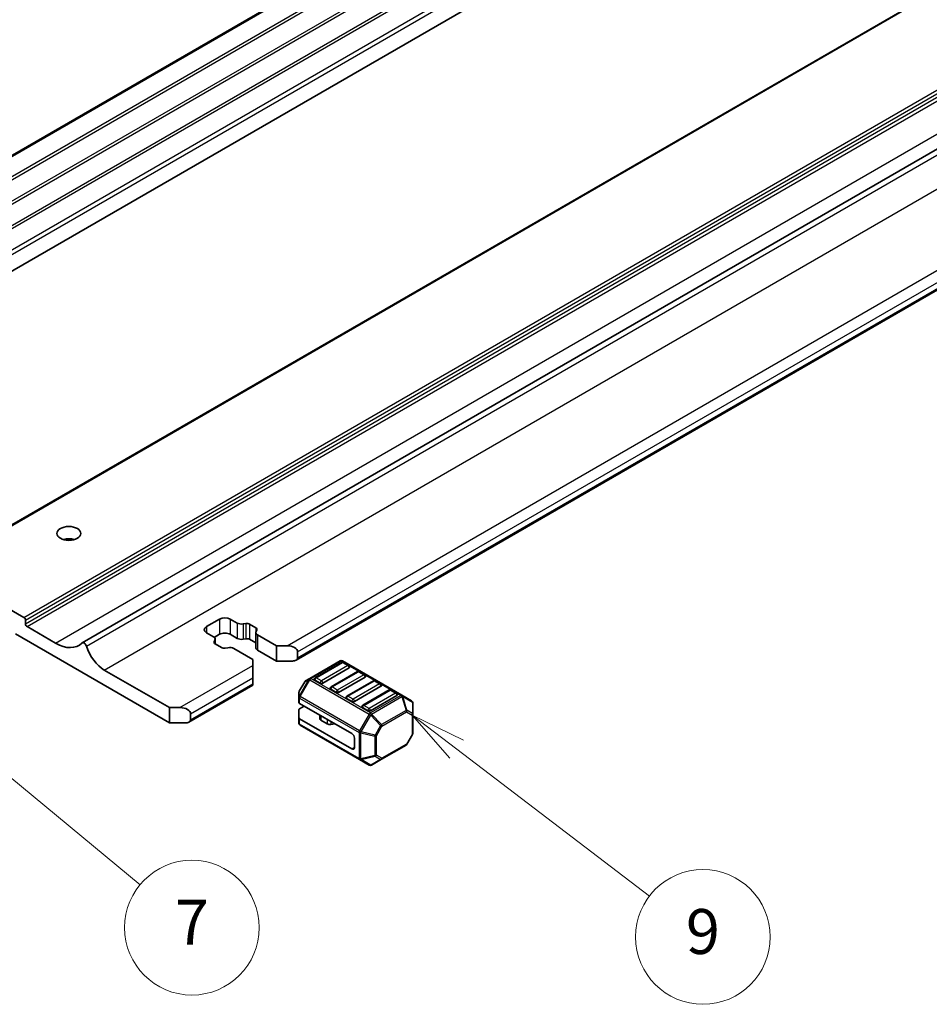
# Model space of a CAD drawing. Units: millimetres. Extents: x 43 to 7914, y 24 to 1429.
# Drawn here: x 911 to 1033, y 159 to 291 of the extents above; entities that cross this region are included whole.
import ezdxf

# ---------------------------------------------------------------- set-up
doc = ezdxf.new("R2010")
doc.units = ezdxf.units.MM
doc.header["$LTSCALE"] = 3
for name, color, linetype, lineweight in [('Symbol (TK)', 100, 'Continuous', 18), ('Visible (ISO)', 7, 'Continuous', 35), ('Visible Narrow (ISO)', 7, 'Continuous', 25)]:
    doc.layers.add(name, color=color, linetype=linetype, lineweight=lineweight)
doc.styles.add('Note Text (TK2)', font='MS PGothic.ttf')

# ---------------------------------------------------------------- blocks, each defined once
blk = doc.blocks.new('バルーン5')
at = {"layer": 'Symbol (TK)', "color": 100}
for p, q in [((323.2308565446688, 72.55151270933604), (321.2423124522883, 74.06666695648673)), ((323.5338873940989, 72.94922152781211), (321.2423124522883, 74.06666695648673)), ((321.2423124522883, 74.06666695648673), (322.9278256952387, 72.15380389085995)), ((323.2308565446688, 72.55151270933604), (331.8236155102361, 66.00433314650519))]:
    blk.add_line(p, q, dxfattribs=at)
at = {"layer": 'Symbol (TK)'}
blk.add_circle((334.2027134648308, 64.19159970795391), 3.000000044703483, dxfattribs=at)
at = {"layer": 'Symbol (TK)', "color": 7, "insert": (334.2027134648308, 64.1740558491054), "char_height": 2.000000029802322, "attachment_point": 5, "style": 'Note Text (TK2)'}
blk.add_mtext('9', dxfattribs=at)
blk = doc.blocks.new('バルーン8')
at = {"layer": 'Symbol (TK)', "color": 100}
for p, q in [((301.5133814514244, 72.80932901730297), (299.5870067005889, 74.40277820674805)), ((301.8320712893134, 73.1946039674701), (299.5870067005889, 74.40277820674805)), ((299.5870067005889, 74.40277820674805), (301.1946916135354, 72.42405406713586)), ((301.5133814514244, 72.80932901730297), (309.1218760763296, 66.51577186405768))]:
    blk.add_line(p, q, dxfattribs=at)
at = {"layer": 'Symbol (TK)'}
blk.add_circle((311.4321603411007, 64.6047622915483), 3.000000044703483, dxfattribs=at)
at = {"layer": 'Symbol (TK)', "color": 7, "insert": (311.4321603411007, 64.58721843269979), "char_height": 2.000000029802322, "attachment_point": 5, "style": 'Note Text (TK2)'}
blk.add_mtext('7', dxfattribs=at)

msp = doc.modelspace()

# ---------------------------------------------------------------- linework, layer by layer
at = {"layer": 'Visible (ISO)'}
for p, q in [((1110.440428018184, 372.6632226991364), (899.7226072246242, 251.0052321408872)), ((900.2373656988829, 217.4425987512295), (1110.601633101849, 338.8964651642478)), ((919.6357773199466, 207.4198085048392), (1130.000044722913, 328.8736749178576)), ((948.2281646989422, 205.1161528073948), (1127.333287120183, 308.5225434505708)), ((911.8424955541557, 210.8141177957792), (900.387365698932, 217.4277401043442)), ((936.2376795049286, 209.5893729211405), (938.0054464578947, 210.6099936473003)), ((939.4196600202679, 210.6099936471121), (940.3608904775159, 210.0665739889999)), ((912.054627588365, 209.9567963858333), (912.0546275884628, 210.4466943343335)), ((916.0851362410799, 207.384832154866), (912.2667596226719, 209.5893729243877)), ((941.1437440344828, 209.9486361576298), (941.5134814250054, 210.0088450755798)), ((942.0027648981097, 209.9351339309735), (942.8469627825122, 209.4477360549397)), ((942.9746342299122, 209.1652481099508), (942.870349324893, 208.9517801279676)), ((910.7111247036861, 208.6095770279052), (931.2879320362179, 196.7295517699272)), ((937.178909962177, 208.2294566819121), (936.2376795049289, 208.7728763400244)), ((938.005446457487, 208.5687521952165), (937.28558873484, 208.1531421452679)), ((937.4132245372278, 207.9028580493812), (937.4132245371027, 207.2776785178254)), ((940.3608904771083, 208.025332536916), (939.4196600198601, 208.5687521950283)), ((941.5134814245977, 207.9676036234959), (941.1437440340749, 207.907394705546)), ((942.840309065399, 207.4103361279884), (942.0027648977018, 207.8938924788896)), ((942.840309065682, 208.8263980485164), (942.8403090652743, 206.7851565964324)), ((943.074623640733, 208.4997994159853), (945.606844355651, 207.0378211039057)), ((937.2788993729976, 207.5640079879468), (937.3831842780168, 207.7774759699299)), ((938.2507687048002, 206.7941221669241), (937.4065708203977, 207.2815200429579)), ((939.1097895684271, 206.7806199402677), (938.7400521779042, 206.7204110223178)), ((942.4248638403122, 205.2007037968179), (939.8926431253938, 206.6626821088977)), ((945.606844355651, 207.0378211039057), (947.0210579180243, 207.0378211037175)), ((945.606844355651, 207.0378211039057), (945.6068443552434, 204.9965796518219)), ((942.4248638403124, 204.3842072157019), (942.4248638403122, 205.2007037968179)), ((945.6068443552434, 204.9965796518219), (943.074623640325, 206.4585579639015)), ((948.4352714802341, 206.2213245226957), (948.435271480071, 205.4048279418621)), ((942.4248638403124, 204.3842072157019), (942.4248638401493, 202.7512140537523)), ((947.728164698803, 204.9965796515395), (945.6068443552434, 204.9965796518218)), ((954.1188637769108, 205.0120168675336), (950.0519590210803, 202.6639883119855)), ((954.3206404722221, 204.8048153956122), (950.7851065662899, 202.7635739432926)), ((955.3295239487054, 204.0779986813509), (951.7939900427732, 202.0367572290313)), ((962.3748558292692, 200.418622712276), (954.4188637769108, 205.0120168674936)), ((955.2777472534518, 204.3965671049351), (954.5706404722652, 204.8048153955873)), ((931.2879320366256, 198.7707932220111), (922.5905186280298, 203.7922471970327)), ((942.4248638399863, 201.9347174729187), (942.4248638401493, 202.7512140537524)), ((950.0519590210803, 202.6639883119855), (949.5034308834403, 202.3472954445598)), ((956.441960815782, 203.5800705236557), (952.9064269098498, 201.5388290713361)), ((957.4508442922653, 202.8532538093944), (953.9153103863331, 200.8120123570748)), ((957.3990675970119, 203.1718222329786), (956.6919608158253, 203.5800705236308)), ((933.9092523799166, 196.8491249255002), (942.4248638399287, 201.7656154942539)), ((942.4248638399863, 201.9347174729188), (942.4248638399287, 201.7656154942539)), ((949.3936232622902, 202.2374878234391), (948.6522019058822, 200.9533083647182)), ((951.4404366521798, 202.0367572290783), (950.7333298709932, 202.4450055197305)), ((958.563281159342, 202.3553256516992), (955.0277472534098, 200.3140841993796)), ((959.5721646358253, 201.6285089374379), (956.0366307298931, 199.5872674851183)), ((959.5203879405719, 201.9470773610221), (958.8132811593852, 202.3553256516743)), ((948.6120095269974, 200.8033083647235), (948.6120095270871, 200.1699226288229)), ((948.6120095270871, 200.1699226288229), (948.6120095269443, 199.4548872352131)), ((953.5617569957398, 200.8120123571218), (952.8546502145532, 201.220260647774)), ((955.6830773392996, 199.5872674851653), (954.9759705581131, 199.9955157758175)), ((960.6846015029018, 201.1305807797427), (957.1490675969696, 199.0893393274231)), ((961.6934849793851, 200.4037640654814), (958.1579510734531, 198.3625226131618)), ((961.6417082841318, 200.7223324890656), (960.934601502945, 201.1305807797179)), ((963.6648053226327, 199.6738700250417), (962.3748558292692, 200.4186227122761)), ((931.2879320366256, 198.7707932220111), (932.7021455989989, 198.7707932218229)), ((931.2879320362179, 196.7295517699272), (931.2879320366256, 198.7707932220111)), ((955.683077338811, 195.3006604351535), (948.6998774925885, 199.332412748034)), ((948.6998774921802, 198.6173773548831), (949.3191163073152, 198.974895051494)), ((957.8043976828596, 198.3625226132089), (957.0972909016731, 198.770770903861)), ((963.8148053225091, 197.8849339705906), (963.8148053225982, 199.4140624038863)), ((934.1163591612087, 197.9542966408011), (934.1163591610456, 197.1378000599676)), ((948.6120095265366, 197.4136457831292), (948.6120095265361, 198.4949028677274)), ((948.6120095265366, 197.4136457831292), (948.6120095263938, 196.6986103895195)), ((951.4007779144758, 197.7730471616839), (951.4007779143774, 197.2802925100387)), ((963.8148053219945, 195.3093644286822), (963.8148053225091, 197.8849339705906)), ((933.4092523797774, 196.7295517696449), (931.2879320362179, 196.7295517699272)), ((955.6830773384032, 193.2594189830696), (948.6998774921806, 197.2911712959501)), ((948.762009526359, 196.4388027683641), (956.7180015787173, 191.8454086131466)), ((952.3943836411255, 196.5870608200377), (951.5472245237843, 197.0761683647066)), ((953.4228670400846, 196.6010506370088), (952.8835187126878, 196.5133255235619)), ((956.036630729323, 194.6882879994106), (956.0366307290781, 193.4635431281602)), ((963.7746129431098, 195.1593644286876), (963.0331915867015, 193.8751849699667)), ((959.632215141009, 191.8652201420472), (962.9233839655517, 193.765377348846)), ((956.7180015787173, 191.8454086131465), (958.0079510720807, 191.1006559259122)), ((958.3079510720809, 191.1006559258722), (959.632215141009, 191.8652201420472))]:
    msp.add_line(p, q, dxfattribs=at)
for centre, radius, start, end in [((954.2688637768762, 204.7522092463783), 0.2999999999999992, 59.99999999237133, 119.9999999923762), ((954.445640472222, 204.5883090446662), 0.2500000000000003, 59.99999998855177, 119.9999999999988), ((955.1527472534088, 204.180060754014), 0.2500000000000005, 0, 59.99999998854862), ((950.9101065662898, 202.5470675923465), 0.2500000000000007, 120.0000000000018, 180), ((956.5669608157818, 203.3635641727096), 0.2500000000000003, 59.99999998855177, 119.9999999999988), ((957.2740675969686, 202.9553158820575), 0.2500000000000005, 0, 59.99999998854862), ((949.6534308834057, 202.0874878234045), 0.3000000000000007, 119.9999999923762, 149.9999999923706), ((953.0314269098496, 201.32232272039), 0.2500000000000007, 120.0000000000018, 180), ((958.688281159342, 202.1388193007531), 0.2500000000000003, 59.99999998855177, 119.9999999999988), ((959.3953879405287, 201.730571010101), 0.2500000000000005, 0, 59.99999998854862), ((948.9120095269974, 200.8033083646836), 0.3000000000000008, 149.9999999923706, 180), ((955.1527472534096, 200.0975778484335), 0.2500000000000007, 120.0000000000018, 180), ((960.8096015029017, 200.9140744287967), 0.2500000000000003, 59.99999998857593, 120.000000000026), ((961.5167082840887, 200.5058261381445), 0.2500000000000005, 0, 59.99999998857595), ((957.2740675969696, 198.872832976477), 0.2500000000000007, 120.0000000000018, 180), ((963.5148053225982, 199.4140624039263), 0.3000000000000007, 0, 59.99999999236873), ((948.9120095263936, 196.6986103894795), 0.3000000000000007, 180, 239.9999999923687), ((963.5148053219943, 195.3093644287222), 0.3000000000000007, 329.9999999923648, 0), ((962.7733839655862, 194.0251849700013), 0.3000000000000007, 299.9999999923965, 329.9999999923852), ((958.1579510721153, 191.3604635470275), 0.3000000000000002, 239.9999999923687, 299.9999999923763)]:
    msp.add_arc(centre, radius, start, end, dxfattribs=at)
msp.add_ellipse((917.8529031942385, 222.0409457853254), major_axis=(-1.599999999999998, 3.197468e-10), ratio=0.577350269322819, dxfattribs=at)
for centre, major_axis, ratio, start_param, end_param in [((917.8529031939122, 220.4079526236584), (-1.599999999999998, 3.195561e-10), 0.5773502693228189, 4.225694024655828, 5.199083936113415), ((911.8424955541067, 210.5691688215292), (-0.1500000000000255, 0.259807621135265), 0.5773502691897118, 3.926990816756077, 5.497787143550778), ((938.7125532390814, 210.2017453566482), (0.9999999999999954, -1.998425e-10), 0.5773502693228196, 0.7853981635132357, 2.356194490308112), ((912.2667596227209, 209.8343218986378), (-0.1499999999999945, 0.2598076211352831), 0.5773502691897117, 0.7853981631671765, 2.356194489961833), ((936.9447862861152, 209.1811246304883), (-1.000000000000001, 1.997826e-10), 0.5773502693228196, 5.497787143897635, 7.068583470692475), ((940.9265759024652, 210.393172621371), (0.7999999999999912, -1.597784e-10), 0.5773502693228196, 3.926990817102504, 4.987298821980854), ((941.6492115075165, 209.7310097857415), (0.4999999999999888, -9.98914e-11), 0.5773502693228199, 0.7853981635128467, 1.845706168391195), ((942.4934093919189, 209.2436119097077), (0.5000000000000068, -9.98914e-11), 0.5773502693228193, 6.00827546581447, 7.068583470692433), ((936.6132245372277, 207.902858049541), (0.8000000000000003, -1.598262e-10), 0.5773502693228197, 6.008275465814362, 7.068583470692606), ((938.7125532386736, 208.1605039045643), (-0.9999999999999954, 1.997225e-10), 0.5773502693228191, 3.926990817102435, 5.497787143897387), ((940.9265759020573, 208.3519311692872), (-0.7999999999999912, 1.598257e-10), 0.577350269322819, 0.785398163512979, 1.845706168391116), ((941.6492115071086, 207.6897683336576), (-0.4999999999999888, 9.98611e-11), 0.5773502693228191, 3.926990817102617, 4.987298821980933), ((943.6403090656821, 208.8263980483565), (-0.8000000000000133, 1.598263e-10), 0.5773502693228196, 6.008275465814418, 7.068583470692565), ((916.0851362420912, 212.4471109560341), (3.100000000000697, -5.369357503463184), 0.5773502691897117, 5.497787143551356, 6.428799829390768), ((919.8858351903172, 206.9866955685253), (-0.2500578703704127, 0.4331129363139024), 0.5773502691897118, 4.33999084151544, 6.428799829390732), ((922.5905186286295, 206.7936961883304), (-1.838004629629854, 3.183517403065248), 0.5773502691897117, 1.198398187925661, 2.356194489961843), ((937.7601242109909, 207.4856441881899), (-0.500000000000007, 9.98914e-11), 0.5773502693228193, 6.008275465814381, 7.068583470692433), ((938.6043220953935, 206.9982463121561), (-0.5000000000000023, 9.98913e-11), 0.5773502693228192, 0.785398163512781, 1.845706168390966), ((939.3269577004447, 206.3360834765265), (-0.8000000000000023, 1.597784e-10), 0.5773502693228194, 3.926990817102504, 4.98729882198071), ((943.6403090652744, 206.7851565962726), (-0.8000000000000135, 1.59826e-10), 0.5773502693228185, 0, 0.7853981635130208), ((947.021057917861, 206.2213245228839), (1.414213562373072, -1.882468e-10), 0.577350269123042, 0, 1.570796326871823), ((947.7281646988844, 205.4048279419562), (-0.7071067811865364, 9.41234e-11), 0.577350269123042, 1.570796326871899, 3.141592653820829), ((955.1527472534088, 204.180060754014), (0.2499999999999996, -4.9947e-11), 0.5773502693228196, 5.497787143897604, 6.283185307179507), ((957.2740675969686, 202.9553158820575), (0.2499999999999996, -4.99459e-11), 0.5773502693228196, 5.497787143898024, 6.28318530717967), ((950.9101065662898, 202.5470675923465), (-0.2499999999999996, 4.9946e-11), 0.5773502693228196, 0, 0.7853981635128485), ((951.6172133474766, 202.1388193016943), (-0.2499999999999996, 4.9961e-11), 0.5773502693228194, 0.7853981635133227, 2.356194490308276), ((953.0314269098496, 201.32232272039), (-0.2499999999999996, 4.9946e-11), 0.5773502693228196, 0, 0.7853981635128485), ((959.3953879405287, 201.730571010101), (0.2499999999999996, -4.99491e-11), 0.5773502693228196, 5.497787143897499, 6.283185307179552), ((953.7385336910364, 200.9140744297379), (-0.2499999999999996, 4.9961e-11), 0.5773502693228194, 0.7853981635133227, 2.356194490308276), ((955.1527472534096, 200.0975778484335), (-0.2499999999999996, 4.9946e-11), 0.5773502693228196, 0, 0.7853981635128485), ((961.5167082840887, 200.5058261381445), (0.2499999999999996, -4.99366e-11), 0.5773502693228196, 5.497787143897184, 6.283185307179293), ((932.7021455988356, 197.9542966409893), (1.414213562373094, -1.882344e-10), 0.5773502691230336, 0, 1.570796326871893), ((948.9120095269443, 199.4548872351732), (-0.2999999999999994, 3.99307e-11), 0.5773502693228197, 0, 0.785398163089372), ((948.9120095265363, 198.4949028676875), (-0.2999999999999996, 3.99316e-11), 0.5773502693228196, 5.497787143473839, 6.283185306717482), ((955.8598540345965, 199.6893295577813), (-0.2499999999999996, 4.9961e-11), 0.5773502693228194, 0.7853981635133227, 2.356194490308276), ((957.2740675969696, 198.872832976477), (-0.2499999999999996, 4.9946e-11), 0.5773502693228196, 0, 0.7853981635128485), ((948.9120095265365, 197.4136457830893), (-0.2999999999999996, 5.99353e-11), 0.5773502693228196, 0, 0.7853981635129497), ((957.9811743781563, 198.4645846858249), (-0.2499999999999996, 4.9961e-11), 0.5773502693228194, 0.7853981635133227, 2.356194490308276), ((933.4092523798588, 197.1378000600617), (-0.7071067811865471, 9.41172e-11), 0.5773502691230336, 1.570796326871892, 3.141592653820829), ((951.900777914378, 197.2802925099388), (-0.5000000000004702, 9.98922e-11), 0.5773502693228196, 0, 0.7853981635129186), ((952.7479370317191, 196.7911849652698), (-0.5000000000004702, 9.98922e-11), 0.5773502693228197, 0.7853981635128539, 1.845397798766111), ((953.5584487210531, 196.3231911953011), (-0.5000000000000603, 9.98922e-11), 0.5773502693228196, 4.974188369630513, 4.986990452355899), ((955.6830773387295, 194.8924121447367), (0.2500000000000295, -0.4330127018922039), 0.5773502691897118, 0.7853981631669474, 2.356194489961829), ((955.6830773384848, 193.6676672734863), (0.2500000000000555, -0.4330127018921891), 0.5773502691897118, 5.49778714355115, 7.06858347034623)]:
    msp.add_ellipse(centre, major_axis=major_axis, ratio=ratio, start_param=start_param, end_param=end_param, dxfattribs=at)
at = {"layer": 'Visible Narrow (ISO)'}
for p, q in [((1111.687627161322, 388.6683839949205), (900.9698063677628, 267.0103934366713)), ((1111.786622110783, 388.8945429589308), (901.0688013172231, 267.2365524006815)), ((1111.78662211036, 386.0614057113315), (901.0688013168, 264.4034151530823)), ((1111.786622110274, 385.6285566357856), (901.0688013167136, 263.9705660775363)), ((1111.786622109708, 382.7954193879969), (901.0688013161484, 261.1374288297476)), ((1111.786622109621, 382.3625703124512), (901.0688013160617, 260.7045797542019)), ((1111.786622109057, 379.5294330646598), (901.0688013154977, 257.8714425064106)), ((1111.78662210897, 379.096583989116), (901.0688013154108, 257.4385934308668)), ((1111.786622108406, 376.2634467413259), (901.0688013148463, 254.6054561830766)), ((1111.786622108331, 375.6387739632045), (901.068801314771, 253.9807834049553)), ((900.387365698932, 217.4277401043442), (1110.751633101898, 338.8816065173626)), ((911.8424955541557, 210.8141177957792), (1122.206762957122, 332.2679842087976)), ((912.0546275884628, 210.4466943343335), (1122.418894991429, 331.9005607473519)), ((912.054627588365, 209.9567963858333), (1122.418894991331, 331.4106627988517)), ((912.2667596226719, 209.5893729243877), (1122.631027025638, 331.043239337406)), ((916.0851362410799, 207.384832154866), (1126.449403644046, 328.8386985678844)), ((920.2097370757302, 206.9635827479109), (1130.574004478696, 328.4174491609292)), ((922.5905186280298, 203.7922471970328), (1132.954786030996, 325.2461136100511)), ((947.0210579180243, 207.0378211037175), (1127.333287120566, 311.1411351720188)), ((948.4352714802341, 206.2213245226957), (1127.333287120404, 309.5081420100693)), ((948.435271480071, 205.4048279418621), (1127.33328712024, 308.6916454292357)), ((938.0054464578947, 210.6099936473003), (938.005446457487, 208.5687521952165)), ((939.4196600202679, 210.6099936471121), (939.4196600198601, 208.5687521950282)), ((936.2376795049286, 209.5893729211405), (936.2376795047655, 208.7728763401186)), ((940.3608904775159, 210.0665739889999), (940.3608904771083, 208.025332536916)), ((941.1437440344828, 209.9486361576298), (941.1437440340749, 207.9073947055459)), ((941.5134814250054, 210.0088450755798), (941.5134814245977, 207.9676036234959)), ((942.0027648981097, 209.9351339309735), (942.0027648977018, 207.8938924788896)), ((942.8469627825122, 209.4477360549397), (942.8469627823998, 208.8858445925366)), ((943.074623640733, 208.4997994159853), (943.074623640325, 206.4585579639015)), ((937.2788993729976, 207.5640079879468), (937.2788993729663, 207.4072803886252)), ((937.3831842780168, 207.7774759699299), (937.3831842779207, 207.2959810773418)), ((932.7021455989989, 198.7707932218229), (942.4248638403124, 204.3842072157019)), ((950.2019590210947, 202.6491296650803), (954.2688637769252, 204.9971582206283)), ((950.9101065663307, 202.7511917375549), (954.4456404722629, 204.7924331898745)), ((955.1527472534495, 204.3841848992223), (951.6172133475173, 202.3429434469027)), ((954.2688637769252, 204.9971582206283), (962.2248558292838, 200.4037640654107)), ((954.4456404722629, 204.7924331898745), (955.1527472534495, 204.3841848992224)), ((934.1163591612087, 197.9542966408011), (942.4248638401493, 202.7512140537524)), ((958.1579510734531, 198.0557355098626), (950.2019590210947, 202.6491296650803)), ((951.6172133475173, 202.3429434469027), (950.9101065663307, 202.7511917375549)), ((953.0314269098905, 201.5264468655984), (956.5669608158227, 203.567688317918)), ((957.2740675970093, 203.1594400272659), (953.7385336910771, 201.1181985749462)), ((956.5669608158227, 203.567688317918), (957.2740675970093, 203.1594400272659)), ((934.1163591610456, 197.1378000599676), (942.4248638399863, 201.9347174729187)), ((949.9458930038923, 202.552020474804), (948.6559435099335, 200.3177624127569)), ((948.655943509844, 200.9511481486574), (949.3973648662521, 202.2353276073784)), ((948.7620095271219, 200.2565251691414), (950.0519590210803, 202.4907832311887)), ((949.3973648662521, 202.2353276073784), (949.3936232622902, 202.2374878234391)), ((949.3973648662521, 202.2353276073784), (949.9458930038923, 202.552020474804)), ((950.0519590210805, 202.4907832311887), (949.9458930038923, 202.552020474804)), ((950.0519590210803, 202.4907832311887), (958.0079510734387, 197.897389075971)), ((953.7385336910771, 201.1181985749462), (953.0314269098905, 201.5264468655984)), ((955.1527472534505, 200.3017019936419), (958.6882811593827, 202.3429434459615)), ((959.3953879405693, 201.9346951553094), (955.8598540346372, 199.8934537029897)), ((958.6882811593827, 202.3429434459615), (959.3953879405693, 201.9346951553094)), ((948.6522019058822, 200.9533083647182), (948.655943509844, 200.9511481486574)), ((948.6559435099335, 200.3177624127569), (948.655943509844, 200.9511481486574)), ((948.7620095271219, 200.2565251691414), (948.6559435099335, 200.3177624127569)), ((948.6998774925885, 199.332412748034), (948.6998774927313, 200.0474481416438)), ((948.6998774927313, 200.0474481416438), (956.6558695450897, 195.4540539864262)), ((956.7180015794802, 195.6631310139238), (948.7620095271219, 200.2565251691414)), ((955.8598540346372, 199.8934537029897), (955.1527472534505, 200.3017019936419)), ((957.2740675970106, 199.0769571216853), (960.8096015029428, 201.1181985740051)), ((961.5167082841294, 200.7099502833529), (957.9811743781972, 198.6687088310332)), ((962.2248558292838, 200.4037640654107), (958.1579510734531, 198.0557355098626)), ((958.3079510734389, 197.8973890759311), (962.3748558292692, 200.2454176314792)), ((960.8096015029428, 201.1181985740051), (961.5167082841294, 200.7099502833529)), ((962.3748558292692, 200.2454176314792), (962.9233839664774, 198.3995963304568)), ((963.029449983645, 198.4101029804145), (962.4809218464374, 200.2559242814369)), ((962.4809218464374, 200.2559242814369), (963.7708713398005, 199.5111715942025)), ((957.9811743781972, 198.6687088310332), (957.2740675970106, 199.0769571216854)), ((963.7708713398005, 199.5111715942025), (963.7708713397114, 197.9820431609068)), ((951.5472245239067, 197.6884961722682), (951.5472245237843, 197.0761683647066)), ((958.0079510734387, 197.897389075971), (956.7180015794802, 195.6631310139238)), ((956.9119355622921, 195.5511631767024), (958.2018850562507, 197.7854212387496)), ((958.0079510734387, 197.8973890759711), (958.2018850562505, 197.7854212387496)), ((958.2018850562505, 197.7854212387496), (959.5261491247468, 196.3874712864765)), ((959.6322151419348, 196.499439123658), (958.3079510734389, 197.8973890759311)), ((962.9233839664774, 198.3995963304568), (959.6322151419348, 196.499439123658)), ((959.6943471762561, 196.2903620961439), (962.9855160007988, 198.1905193029426)), ((962.9855160007988, 198.1905193029426), (963.726937356865, 197.7624594834349)), ((963.7708713397114, 197.9820431609067), (963.0294499836453, 198.4101029804145)), ((963.726937356865, 197.7624594834349), (963.7269373563505, 195.1868899415266)), ((948.6998774920378, 196.5761359023403), (948.6998774921806, 197.2911712959502)), ((956.6558695443962, 191.9827417471227), (948.6998774920378, 196.5761359023403)), ((952.3943836412479, 197.1993886275992), (952.3943836411255, 196.5870608200377)), ((952.8835187127684, 196.9169863622566), (952.8835187126878, 196.5133255235619)), ((953.4228670400857, 196.6055934601494), (953.4228670400846, 196.6010506370088)), ((959.5261491247468, 196.3874712864765), (958.7847277683383, 195.1032918277556)), ((958.952925819848, 195.0061826374229), (959.6943471762561, 196.2903620961439)), ((959.6943471762561, 196.2903620961439), (959.5261491247468, 196.3874712864765)), ((956.6558695450897, 195.4540539864262), (956.6558695443962, 191.9827417471227)), ((956.7180015794802, 195.6631310139238), (956.9119355622921, 195.5511631767024)), ((956.8680015787521, 191.932011153465), (956.8680015794456, 195.4033233927685)), ((956.8680015794456, 195.4033233927685), (958.7407937854919, 194.9554520438216)), ((958.7847277683383, 195.1032918277556), (956.9119355622921, 195.5511631767024)), ((958.7407937854919, 194.9554520438216), (958.7407937849773, 192.3798825019133)), ((958.7847277683383, 195.1032918277556), (958.952925819848, 195.0061826374229)), ((958.9529258193334, 192.4306130955146), (958.952925819848, 195.0061826374229)), ((963.7269373563505, 195.1868899415265), (962.9855159999422, 193.9027104828056)), ((963.7746129431098, 195.1593644286876), (963.7269373563503, 195.1868899415266)), ((956.0366307289966, 193.4635431283016), (955.6830773384032, 193.2594189830696)), ((962.9855159999422, 193.9027104828056), (959.6943471753995, 192.0025532760068)), ((962.9855159999422, 193.9027104828056), (963.0331915867015, 193.8751849699667)), ((958.7407937849773, 192.3798825019133), (956.8680015787521, 191.932011153465)), ((956.9119355615496, 191.8349019631489), (958.7847277677749, 192.2827733115972)), ((958.7847277677749, 192.2827733115972), (959.5261491238412, 191.8547134920894)), ((959.6943471753995, 192.0025532760068), (958.9529258193334, 192.4306130955146)), ((958.2018850549131, 191.0901492759145), (956.9119355615496, 191.8349019631489)), ((959.5261491238412, 191.8547134920895), (958.2018850549131, 191.0901492759145))]:
    msp.add_line(p, q, dxfattribs=at)
for centre, major_axis, ratio, start_param, end_param in [((954.2688637768762, 204.7522092463783), (-0.1500000000000329, 0.2598076211353129), 0.5773502691897118, 5.497787143551451, 6.283185306948902), ((954.2688637768762, 204.7522092463783), (0.1500000000518718, 0.2598076211053842), 0.5773502690563458, 0, 0.7853981635127969), ((954.445640472222, 204.5883090446661), (-0.1250000000000209, 0.2165063509460978), 0.5773502691897119, 5.497787143551235, 6.283185307179484), ((954.445640472222, 204.5883090446661), (0.1250000000432266, 0.2165063509211537), 0.5773502690563457, 0, 0.785398163512495), ((955.1527472534088, 204.180060754014), (0.1250000000432283, 0.2165063509211523), 0.5773502690563461, 0, 0.7853981635125207), ((955.1527472534088, 204.180060754014), (0.1250000000000145, -0.2165063509461016), 0.5773502691897117, 0.7853981631666862, 2.356194489961529), ((950.2019590210458, 202.4041806908302), (-0.14999999982275, 0.2598076212376672), 0.945862165040041, 0, 0.5480284082009721), ((950.2019590210458, 202.4041806908302), (-0.1500000000000325, 0.2598076211353121), 0.5773502691897117, 5.497787143551452, 6.283185306948903), ((950.2019590210458, 202.4041806908302), (-0.1500000000518562, -0.2598076211053932), 0.577350269056346, 3.926990817101914, 4.712388980499895), ((950.9101065662898, 202.5470675923465), (0.1250000000432394, 0.2165063509211461), 0.5773502690563461, 0.7853981635126673, 2.35619449030756), ((950.9101065662898, 202.5470675923465), (-0.1250000000000274, 0.216506350946094), 0.5773502691897119, 5.49778714355115, 6.283185307179421), ((956.5669608157818, 203.3635641727096), (-0.1250000000000435, 0.2165063509460847), 0.5773502691897122, 5.497787143550935, 6.283185307178302), ((956.5669608157818, 203.3635641727096), (0.1250000000432266, 0.2165063509211537), 0.5773502690563457, 0, 0.785398163512495), ((957.2740675969686, 202.9553158820575), (0.1250000000432281, 0.2165063509211526), 0.577350269056346, 0, 0.7853981635125172), ((957.2740675969686, 202.9553158820575), (0.1250000000000145, -0.2165063509461016), 0.5773502691897117, 0.7853981631666862, 2.356194489961529), ((949.6534308834057, 202.0874878234046), (-0.1499999998227465, 0.2598076212376692), 0.945862165040043, 0, 0.5480284082007998), ((951.6172133474766, 202.1388193016943), (-0.1250000000432135, -0.2165063509211609), 0.577350269056346, 3.926990817102115, 5.497787143897181), ((951.6172133474766, 202.1388193016943), (-0.1250000000000404, 0.2165063509460867), 0.5773502691897118, 3.926990816756134, 5.497787143550977), ((953.0314269098496, 201.32232272039), (0.1250000000432394, 0.2165063509211461), 0.5773502690563461, 0.7853981635126673, 2.35619449030756), ((953.0314269098496, 201.32232272039), (-0.1250000000000274, 0.2165063509460941), 0.5773502691897118, 5.49778714355115, 6.283185307179329), ((958.688281159342, 202.1388193007531), (-0.1250000000000288, 0.2165063509460932), 0.577350269189712, 5.497787143551132, 6.283185307179295), ((958.688281159342, 202.1388193007531), (0.1250000000432264, 0.2165063509211535), 0.577350269056346, 0, 0.785398163512495), ((959.3953879405287, 201.730571010101), (0.1250000000432183, 0.2165063509211583), 0.577350269056346, 0, 0.7853981635123866), ((959.3953879405287, 201.730571010101), (0.1250000000000145, -0.2165063509461016), 0.5773502691897117, 0.7853981631666862, 2.356194489961529), ((948.9120095269974, 200.8033083646836), (-0.2999999999999996, 3.99309e-11), 0.9458621649871372, 5.73515689961009, 6.283185307247943), ((948.9120095270871, 200.169922628783), (-0.2999999999999996, -4.25201e-11), 0.9458621649871402, 5.735156899268725, 6.283185306889075), ((948.9120095270871, 200.169922628783), (-0.2999999999999994, 5.99353e-11), 0.5773502693228197, 0, 0.7853981635129497), ((948.9120095270871, 200.169922628783), (0.1500000000518873, 0.2598076211053754), 0.5773502690563461, 1.570796326910247, 2.356194490307901), ((953.7385336910364, 200.9140744297379), (-0.1250000000432135, -0.2165063509211609), 0.577350269056346, 3.926990817102115, 5.497787143897181), ((953.7385336910364, 200.9140744297379), (-0.1250000000000404, 0.2165063509460867), 0.5773502691897118, 3.926990816756134, 5.497787143550977), ((955.1527472534096, 200.0975778484335), (0.1250000000432394, 0.2165063509211461), 0.5773502690563461, 0.7853981635126673, 2.35619449030756), ((955.1527472534096, 200.0975778484335), (-0.1250000000000274, 0.2165063509460941), 0.5773502691897118, 5.49778714355115, 6.283185307179329), ((960.8096015029017, 200.9140744287967), (-0.1250000000000264, 0.2165063509460947), 0.5773502691897118, 5.497787143551766, 6.283185307180176), ((960.8096015029017, 200.9140744287967), (0.1250000000432265, 0.2165063509211536), 0.5773502690563458, 0, 0.785398163513098), ((961.5167082840887, 200.5058261381445), (0.1250000000432313, 0.2165063509211507), 0.5773502690563461, 5.76e-13, 0.7853981635131622), ((961.5167082840887, 200.5058261381445), (0.1250000000000145, -0.2165063509461015), 0.5773502691897119, 0.7853981631669065, 2.356194489962131), ((962.2248558292348, 200.1588150911607), (0.1500000000518718, 0.2598076211053842), 0.5773502690563458, 0, 0.7853981635122942), ((962.2248558292348, 200.1588150911607), (0.1500000000000169, -0.2598076211353209), 0.5773502691897118, 1.570796326563538, 2.356194489961328), ((962.2248558292348, 200.1588150911607), (0.149999999999998, 0.2598076211353335), 0.8164965810219644, 5.497787143618875, 6.28318530701645), ((962.2248558292348, 200.1588150911607), (-0.2875706736547814, -0.0854582216860083), 0.1622842910689255, 3.568143001843013, 4.116171409466055), ((955.8598540345965, 199.6893295577813), (-0.1250000000432136, -0.2165063509211611), 0.5773502690563458, 3.926990817102115, 5.497787143897181), ((955.8598540345965, 199.6893295577813), (-0.1250000000000404, 0.2165063509460867), 0.5773502691897118, 3.926990816756134, 5.497787143550977), ((957.2740675969696, 198.872832976477), (0.1250000000432394, 0.2165063509211461), 0.5773502690563461, 0.7853981635126673, 2.35619449030756), ((957.2740675969696, 198.872832976477), (-0.1250000000000274, 0.2165063509460941), 0.5773502691897118, 5.49778714355115, 6.283185307179421), ((957.9811743781563, 198.4645846858249), (-0.1250000000432135, -0.2165063509211609), 0.577350269056346, 3.926990817102115, 5.497787143897181), ((957.9811743781563, 198.4645846858249), (-0.1250000000000404, 0.2165063509460865), 0.577350269189712, 3.926990816756134, 5.497787143550977), ((963.5148053225982, 199.4140624039263), (0.1499999999999967, 0.2598076211353332), 0.8164965810219664, 5.497787143618873, 6.283185307016447), ((963.5148053225982, 199.4140624039263), (0.2999999999999994, -1.74992e-11), 0.621293582412823, 0, 0.5480284074996531), ((958.1579510734041, 197.8107865356126), (-0.1500000000518562, -0.2598076211053932), 0.577350269056346, 3.926990817101914, 4.712388980499895), ((958.1579510734041, 197.8107865356126), (0.1500000000000174, -0.2598076211353217), 0.5773502691897119, 1.570796326564277, 2.356194489961829), ((958.1579510734041, 197.8107865356126), (0.2177943278216646, 0.2063143978706031), 0.1622842914305577, 4.760578143589611, 5.308606551209443), ((962.7733839664427, 198.3129937901383), (-0.2875706736547814, -0.0854582216860092), 0.1622842910689195, 3.56814300184301, 4.116171409466065), ((962.7733839664427, 198.3129937901383), (0.1499999999654182, -0.2598076211552976), 0.5773502691897122, 0.7853981633973586, 1.57079632648734), ((962.7733839664427, 198.3129937901383), (0.1500000000345821, 0.2598076211153665), 0.8164965810219637, 4.712388980275921, 5.497787143741232), ((963.5148053225089, 197.8849339706305), (-0.1500000000000201, -0.2598076211353207), 0.816496581021965, 1.5707963266317, 2.356194490029103), ((963.5148053225089, 197.8849339706305), (0.2999999999999996, -5.99353e-11), 0.5773502693228196, 5.497787143897406, 6.283185307295021), ((963.5148053225089, 197.8849339706305), (0.2999999999999996, -3.99309e-11), 0.6212935824128208, 3.82796e-10, 0.5480284079312052), ((948.9120095263936, 196.6986103894795), (-0.3000000000000004, 5.99353e-11), 0.5773502693228197, 0, 0.7853981635129497), ((948.9120095263936, 196.6986103894795), (-0.1500000000518718, -0.2598076211053842), 0.5773502690563458, 5.497787143897412, 6.28318530729478), ((959.4822151419002, 196.4128365833395), (-0.2177943278216649, -0.206314397870603), 0.1622842914305682, 1.618985490001188, 2.167013897622441), ((959.4822151419002, 196.4128365833395), (-0.1500000000000485, 0.259807621135304), 0.5773502691897118, 3.926990816756294, 4.712388980154001), ((956.8680015794456, 195.5765284735654), (0.1500000000518872, 0.2598076211053754), 0.577350269056346, 1.570796326910247, 2.356194490307901), ((956.8680015794456, 195.5765284735654), (0.2999999999999996, -5.99174e-11), 0.5773502693228196, 3.92699081710257, 4.712388980500356), ((956.8680015794456, 195.5765284735654), (-0.0697763458806109, -0.2917726196125159), 0.1622842913776567, 0.974578755786192, 1.522607163407055), ((958.7407937854917, 195.1286571246185), (-0.0697763458806171, -0.2917726196125141), 0.1622842913776566, 0.9745787557862399, 1.522607163407059), ((958.7407937854917, 195.1286571246185), (0.2999999999999994, -3.99302e-11), 0.5773502693228196, 4.712388980538273, 5.497787143781851), ((963.5148053219943, 195.3093644287222), (0.2999999999999996, -3.99309e-11), 0.5773502693228196, 5.497787143473832, 6.283185306717471), ((962.7733839655862, 194.0251849700013), (0.150000000000033, -0.2598076211353129), 0.5773502691897118, 0, 0.785398163166457), ((958.7407937849773, 192.5530875827102), (-0.2999999999999984, 5.99532e-11), 0.5773502693228197, 1.570796326910631, 2.356194490308254), ((958.7407937849773, 192.5530875827102), (0.0697763458008403, -0.2917726196315926), 0.162284291196657, 5.308606551436739, 5.856634959055948), ((958.7407937849773, 192.5530875827102), (0.1499999999999704, 0.2598076211353495), 0.8164965810219644, 3.926990816824114, 4.712388980221415), ((956.8680015787521, 192.1052162342619), (-0.1500000000518718, -0.2598076211053843), 0.5773502690563457, 5.497787143897412, 6.28318530729478), ((956.8680015787521, 192.1052162342619), (0.2999999999999994, -5.99174e-11), 0.5773502693228196, 3.92699081710257, 4.712388980500356), ((956.8680015787521, 192.1052162342619), (-0.1499999999999965, -0.2598076211353344), 0.8164965810219627, 0, 0.7853981632344516), ((956.8680015787521, 192.1052162342619), (-0.0697763458008334, 0.2917726196315942), 0.1622842911966535, 2.167013897851983, 2.71504230547408), ((958.1579510721153, 191.3604635470275), (-0.1499999999999981, -0.2598076211353335), 0.8164965810219648, 0, 0.7853981632344569), ((958.1579510721153, 191.3604635470275), (0.1499999999266016, -0.2598076211777085), 0.6212935825405524, 5.735156899799791, 6.283185307420136), ((959.4822151410435, 192.1250277632025), (-0.1500000000345823, -0.2598076211153663), 0.8164965810219648, 0.7853981633565601, 1.570796326686461), ((959.4822151410435, 192.1250277632025), (0.1499999999266026, -0.2598076211777079), 0.6212935825405518, 5.735156899799784, 6.283185307420129), ((959.4822151410435, 192.1250277632025), (0.1499999999654177, -0.2598076211552979), 0.5773502691897119, 9.233867e-10, 0.7853981640127287)]:
    msp.add_ellipse(centre, major_axis=major_axis, ratio=ratio, start_param=start_param, end_param=end_param, dxfattribs=at)

# ---------------------------------------------------------------- block references
at = {"layer": 'Symbol (TK)', "xscale": 3, "yscale": 3, "zscale": 3}
for name in ['バルーン8', 'バルーン5']:
    msp.add_blockref(name, (0, -24.43754138602526), dxfattribs=at)

doc.saveas('drawing.dxf')
